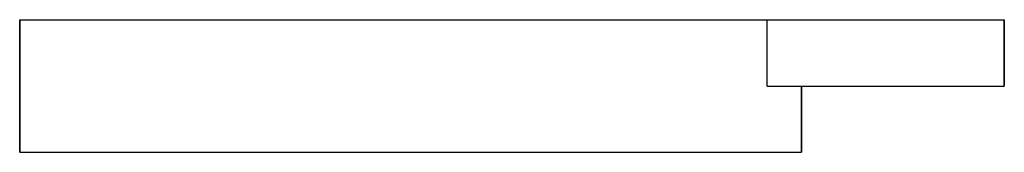
# Model space of a CAD drawing. Extents: x 0 to 743, y 0 to 100.
import ezdxf

# ---------------------------------------------------------------- set-up
doc = ezdxf.new("R2010")
doc.units = 0
doc.header["$MEASUREMENT"] = 0

msp = doc.modelspace()

# ---------------------------------------------------------------- linework, layer by layer
for p, q in [((0, 0), (0, 100)), ((0, 100), (0, 0)), ((0, 100), (1.77, 100)), ((1.77, 100), (4.72, 100)), ((4.72, 100), (10.62, 100)), ((4.72, 100), (10.62, 100)), ((10.62, 100), (18.29, 100)), ((18.29, 100), (28.32, 100)), ((28.32, 100), (40.12, 100)), ((40.12, 100), (53.69, 100)), ((53.69, 100), (69.62, 100)), ((69.62, 100), (86.73, 100)), ((86.73, 100), (105.61, 100)), ((105.61, 100), (125.67, 100)), ((125.67, 100), (148.09, 100)), ((148.09, 100), (170.51, 100)), ((170.51, 100), (194.11, 100)), ((194.11, 100), (218.3, 100)), ((218.3, 100), (243.67, 100)), ((243.67, 100), (269.04, 100)), ((269.04, 100), (295, 100)), ((295, 100), (320.96, 100)), ((320.96, 100), (346.33, 100)), ((346.33, 100), (371.7, 100)), ((371.7, 100), (395.89, 100)), ((395.89, 100), (419.49, 100)), ((419.49, 100), (441.91, 100)), ((441.91, 100), (464.33, 100)), ((464.33, 100), (484.39, 100)), ((484.39, 100), (503.27, 100)), ((503.27, 100), (520.38, 100)), ((520.38, 100), (536.31, 100)), ((536.31, 100), (549.88, 100)), ((549.88, 100), (564, 100)), ((564, 50), (564, 100)), ((564, 100), (623, 100)), ((623, 100), (645.405, 100)), ((645.405, 100), (667.821, 100)), ((667.821, 100), (688.616, 100)), ((688.616, 100), (708.061, 100)), ((708.061, 100), (723.184, 100)), ((723.184, 100), (734.257, 100)), ((734.257, 100), (741.009, 100)), ((741.009, 100), (743, 100)), ((743, 50), (743, 100)), ((743, 100), (743, 50)), ((564, 50), (571.71, 50)), ((564, 50), (623, 50)), ((571.71, 50), (579.38, 50)), ((579.38, 50), (585.28, 50)), ((585.28, 50), (588.23, 50)), ((588.23, 50), (590, 50)), ((590, 50), (609.586, 50)), ((590, 50), (590, 0)), ((590, 0), (590, 50)), ((609.586, 50), (652.432, 50)), ((623, 50), (645.405, 50)), ((645.405, 50), (667.821, 50)), ((652.432, 50), (687.488, 50)), ((667.821, 50), (688.616, 50)), ((687.488, 50), (713.78, 50)), ((688.616, 50), (708.061, 50)), ((708.061, 50), (723.184, 50)), ((713.78, 50), (730.334, 50)), ((723.184, 50), (734.257, 50)), ((730.334, 50), (741.046, 50)), ((734.257, 50), (741.009, 50)), ((741.009, 50), (743, 50)), ((741.046, 50), (743, 50)), ((0, 0), (1.77, 0)), ((0, 0), (1.77, 0)), ((1.77, 0), (4.72, 0)), ((1.77, 0), (4.72, 0)), ((4.72, 0), (10.62, 0)), ((4.72, 0), (10.62, 0)), ((4.72, 0), (10.62, 0)), ((4.72, 0), (10.62, 0)), ((10.62, 0), (18.29, 0)), ((18.29, 0), (28.32, 0)), ((28.32, 0), (40.12, 0)), ((40.12, 0), (53.69, 0)), ((53.69, 0), (69.62, 0)), ((69.62, 0), (86.73, 0)), ((86.73, 0), (105.61, 0)), ((105.61, 0), (125.67, 0)), ((125.67, 0), (148.09, 0)), ((148.09, 0), (170.51, 0)), ((170.51, 0), (194.11, 0)), ((194.11, 0), (218.3, 0)), ((218.3, 0), (243.67, 0)), ((243.67, 0), (269.04, 0)), ((269.04, 0), (295, 0)), ((295, 0), (320.96, 0)), ((320.96, 0), (346.33, 0)), ((346.33, 0), (371.7, 0)), ((371.7, 0), (395.89, 0)), ((395.89, 0), (419.49, 0)), ((419.49, 0), (441.91, 0)), ((441.91, 0), (464.33, 0)), ((464.33, 0), (484.39, 0)), ((484.39, 0), (503.27, 0)), ((503.27, 0), (520.38, 0)), ((520.38, 0), (536.31, 0)), ((536.31, 0), (549.88, 0)), ((549.88, 0), (564, 0)), ((564, 0), (571.71, 0)), ((571.71, 0), (579.38, 0)), ((579.38, 0), (585.28, 0)), ((579.38, 0), (585.28, 0)), ((585.28, 0), (588.23, 0)), ((585.28, 0), (588.23, 0)), ((588.23, 0), (590, 0)), ((588.23, 0), (590, 0)), ((10.62, 0), (18.29, 0)), ((18.29, 0), (28.32, 0)), ((28.32, 0), (40.12, 0)), ((40.12, 0), (53.69, 0)), ((53.69, 0), (69.62, 0)), ((69.62, 0), (86.73, 0)), ((86.73, 0), (105.61, 0)), ((105.61, 0), (125, 0)), ((125, 0), (148.09, 0)), ((148.09, 0), (170.51, 0)), ((170.51, 0), (194.11, 0)), ((194.11, 0), (218.3, 0)), ((218.3, 0), (243.67, 0)), ((243.67, 0), (269.04, 0)), ((269.04, 0), (295, 0)), ((295, 0), (320.96, 0)), ((320.96, 0), (346.33, 0)), ((346.33, 0), (371.7, 0)), ((371.7, 0), (395.89, 0)), ((395.89, 0), (419.49, 0)), ((419.49, 0), (441.91, 0)), ((441.91, 0), (464.33, 0)), ((464.33, 0), (484.39, 0)), ((484.39, 0), (503.27, 0)), ((503.27, 0), (520.38, 0)), ((520.38, 0), (536.31, 0)), ((536.31, 0), (549.88, 0)), ((549.88, 0), (561.68, 0)), ((561.68, 0), (571.71, 0)), ((571.71, 0), (579.38, 0))]:
    msp.add_line(p, q)

doc.saveas('drawing.dxf')
